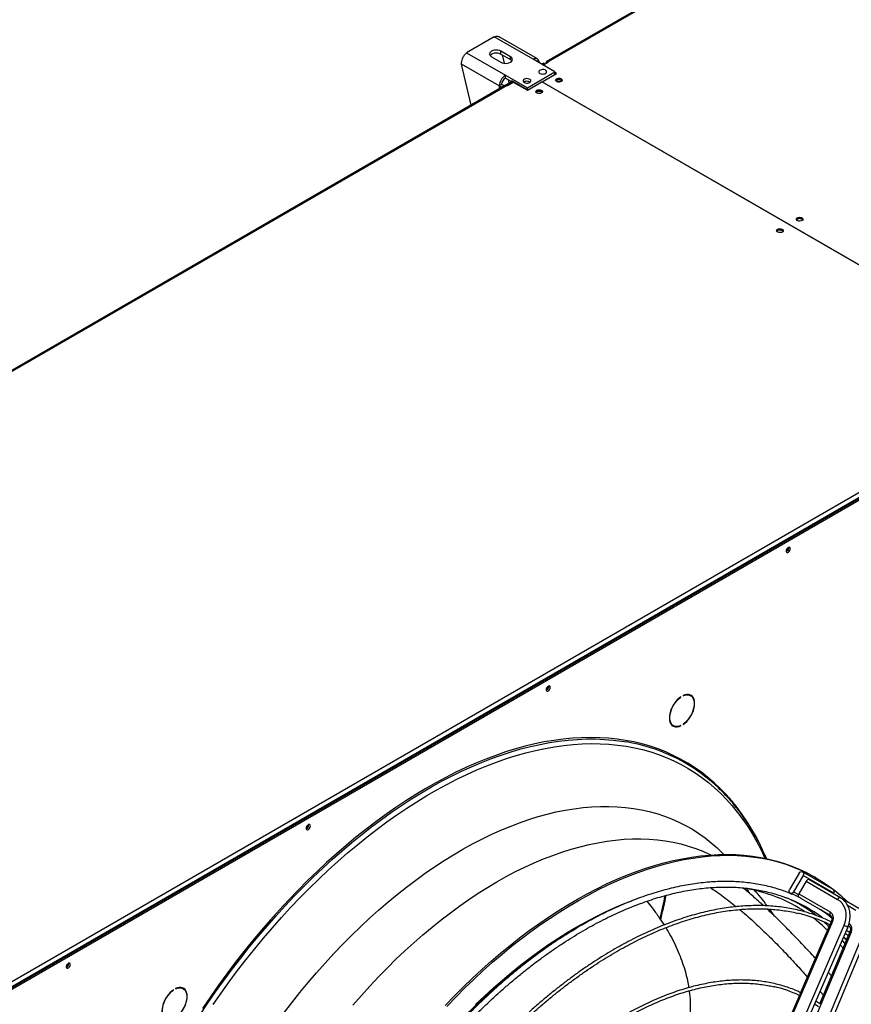
# Model space of a CAD drawing. Units: millimetres. Extents: x 5 to 414, y 3 to 291.
# Drawn here: x 195 to 216, y 42 to 67 of the extents above; entities that cross this region are included whole.
import ezdxf

# ---------------------------------------------------------------- set-up
doc = ezdxf.new("R2010")
doc.units = ezdxf.units.MM

msp = doc.modelspace()

# ---------------------------------------------------------------- linework, layer by layer
at = {"color": 7, "linetype": 'Continuous', "lineweight": 25}
for p, q in [((239.785, 84.315), (208.511, 66.26)), ((239.828, 84.31), (208.553, 66.256)), ((207.17, 66.892), (206.463, 66.483)), ((208.164, 66.318), (207.17, 66.892)), ((208.275, 66.329), (207.297, 66.894)), ((207.584, 66.384), (207.341, 66.524)), ((207.341, 66.454), (207.341, 66.524)), ((206.463, 66.483), (207.457, 65.91)), ((207.099, 66.384), (207.341, 66.244)), ((207.341, 66.454), (207.584, 66.314)), ((207.372, 66.437), (207.424, 66.218)), ((207.584, 66.314), (207.584, 66.384)), ((208.725, 65.994), (208.164, 66.318)), ((208.557, 66.254), (208.553, 66.256)), ((207.299, 65.637), (206.336, 66.193)), ((206.584, 65.148), (206.336, 66.193)), ((208.436, 66.223), (208.382, 66.192)), ((208.402, 66.18), (208.456, 66.212)), ((208.416, 66.172), (208.557, 66.254)), ((208.456, 66.212), (208.436, 66.223)), ((208.456, 66.212), (208.456, 66.195)), ((208.493, 66.221), (208.493, 66.216)), ((207.457, 65.91), (208.018, 65.585)), ((207.457, 65.84), (207.457, 65.91)), ((207.457, 65.84), (207.597, 65.758)), ((207.523, 65.801), (207.545, 65.709)), ((207.606, 65.763), (207.6, 65.76)), ((208.012, 65.535), (207.628, 65.757)), ((208.018, 65.585), (208.725, 65.994)), ((208.397, 65.746), (208.766, 65.959)), ((208.725, 65.935), (208.725, 65.994)), ((208.766, 65.959), (208.725, 65.982)), ((208.739, 65.955), (208.725, 65.963)), ((208.739, 65.955), (208.725, 65.947)), ((208.739, 65.955), (208.739, 65.944)), ((207.46, 65.654), (178.561, 48.971)), ((207.36, 65.672), (207.299, 65.637)), ((207.467, 65.664), (207.588, 65.734)), ((207.476, 65.658), (207.467, 65.664)), ((207.467, 65.657), (207.467, 65.664)), ((207.492, 65.655), (207.608, 65.722)), ((207.503, 65.65), (207.507, 65.647)), ((207.507, 65.647), (207.658, 65.735)), ((207.608, 65.722), (207.588, 65.734)), ((207.642, 65.725), (207.628, 65.734)), ((207.658, 65.735), (208.018, 65.527)), ((208.018, 65.539), (208.012, 65.535)), ((208.012, 65.535), (208.012, 65.531)), ((208.018, 65.527), (208.387, 65.74)), ((208.018, 65.527), (208.018, 65.585)), ((208.079, 65.737), (208.088, 65.731)), ((221.165, 58.363), (208.387, 65.74)), ((208.397, 65.746), (221.175, 58.369)), ((208.397, 65.734), (208.397, 65.746)), ((189.744, 39.793), (221.019, 57.847)), ((189.785, 39.665), (221.1, 57.742)), ((221.079, 57.742), (189.805, 39.688)), ((189.825, 39.641), (221.14, 57.719)), ((214.707, 53.819), (214.706, 53.831)), ((208.566, 50.273), (208.564, 50.285)), ((211.94, 50.003), (211.949, 49.997)), ((211.949, 49.997), (211.949, 50.009)), ((212.003, 50.04), (212.003, 50.029)), ((212.197, 50.036), (212.157, 50.06)), ((211.714, 49.292), (211.754, 49.269)), ((211.937, 49.272), (211.949, 49.265)), ((211.949, 49.265), (211.949, 49.277)), ((212.003, 49.308), (212.003, 49.296)), ((202.424, 46.728), (202.423, 46.74)), ((214.974, 45.497), (214.731, 45.076)), ((215.075, 45.438), (214.832, 45.018)), ((215.846, 45.076), (215.06, 45.529)), ((215.86, 44.985), (215.075, 45.438)), ((215.402, 45.379), (215.361, 45.402)), ((215.152, 45.289), (214.965, 44.968)), ((215.152, 45.289), (215.959, 44.823)), ((216.03, 44.864), (215.223, 45.329)), ((214.746, 44.985), (214.788, 44.961)), ((214.832, 45.018), (214.955, 44.947)), ((214.965, 44.968), (215.771, 44.502)), ((215.03, 44.847), (215.771, 44.419)), ((215.85, 44.967), (215.86, 44.985)), ((216.498, 44.593), (216.032, 44.862)), ((215.329, 44.357), (215.344, 44.345)), ((215.502, 44.575), (215.772, 44.419)), ((215.829, 44.258), (213.57, 39.034)), ((216.116, 44.156), (213.858, 38.931)), ((213.958, 38.882), (216.217, 44.106)), ((215.772, 44.203), (215.001, 42.42)), ((215.799, 44.265), (215.784, 44.231)), ((216.235, 44.151), (216.243, 44.147)), ((216.302, 43.984), (214.102, 38.725)), ((216.589, 43.881), (214.389, 38.623)), ((216.248, 43.933), (215.497, 42.14)), ((216.111, 43.861), (216.183, 43.779)), ((216.266, 43.976), (216.184, 44.03)), ((216.272, 43.991), (216.26, 43.961)), ((214.491, 38.575), (216.691, 43.834)), ((196.282, 43.182), (196.281, 43.194)), ((215.803, 42.869), (215.721, 42.958)), ((198.953, 42.506), (198.962, 42.501)), ((198.962, 42.501), (198.962, 42.512)), ((199.016, 42.543), (199.016, 42.532)), ((199.211, 42.539), (199.17, 42.563)), ((214.99, 42.394), (214.191, 40.548)), ((215.504, 42.155), (215.403, 42.223))]:
    msp.add_line(p, q, dxfattribs=at)
at = {"color": 8, "linetype": 'Continuous', "lineweight": 25}
for p, q in [((208.553, 66.251), (208.553, 66.256)), ((208.497, 66.219), (208.493, 66.221)), ((207.634, 65.76), (207.628, 65.757)), ((207.503, 65.65), (178.592, 48.96)), ((207.299, 65.637), (207.299, 65.561)), ((207.608, 65.722), (207.628, 65.734)), ((214.139, 45.869), (214.112, 45.935)), ((216.209, 44.677), (216.426, 44.552)), ((214.214, 44.578), (214.303, 44.445)), ((216.243, 44.147), (216.235, 44.154)), ((215.509, 42.468), (215.594, 42.37))]:
    msp.add_line(p, q, dxfattribs=at)
at = {"color": 7, "linetype": 'Continuous', "lineweight": 25, "flags": 128}
for points in [[(207.341, 66.524), (207.306, 66.54), (207.265, 66.55), (207.22, 66.553), (207.176, 66.55), (207.135, 66.54), (207.099, 66.524), (207.072, 66.504), (207.055, 66.48), (207.049, 66.454), (207.055, 66.429), (207.072, 66.405), (207.099, 66.384)], [(207.06, 66.419), (207.072, 66.434), (207.099, 66.454), (207.135, 66.47), (207.176, 66.48), (207.22, 66.483), (207.265, 66.48), (207.306, 66.47), (207.341, 66.454)], [(207.341, 66.244), (207.377, 66.229), (207.418, 66.219), (207.463, 66.215), (207.507, 66.219), (207.548, 66.229), (207.584, 66.244), (207.611, 66.265), (207.628, 66.289), (207.634, 66.314), (207.628, 66.34), (207.611, 66.364), (207.584, 66.384)], [(207.584, 66.314), (207.611, 66.294), (207.623, 66.279)], [(208.341, 65.959), (208.368, 65.948), (208.4, 65.942), (208.433, 65.943), (208.463, 65.95), (208.489, 65.962), (208.505, 65.978), (208.512, 65.997), (208.508, 66.016), (208.494, 66.033), (208.47, 66.046), (208.441, 66.055), (208.408, 66.057), (208.376, 66.053), (208.348, 66.043), (208.326, 66.029), (208.314, 66.011), (208.313, 65.992), (208.322, 65.974), (208.341, 65.959)], [(207.937, 65.725), (207.964, 65.714), (207.996, 65.709), (208.029, 65.71), (208.059, 65.717), (208.084, 65.729), (208.101, 65.745), (208.108, 65.764), (208.104, 65.783), (208.09, 65.8), (208.066, 65.813), (208.037, 65.821), (208.004, 65.824), (207.972, 65.82), (207.944, 65.81), (207.922, 65.796), (207.91, 65.778), (207.909, 65.759), (207.918, 65.741), (207.937, 65.725)], [(207.936, 65.759), (207.931, 65.755), (207.918, 65.741)], [(208.766, 65.819), (208.79, 65.829), (208.819, 65.833), (208.848, 65.832), (208.875, 65.824), (208.896, 65.812), (208.909, 65.797), (208.912, 65.779), (208.904, 65.763), (208.887, 65.749), (208.862, 65.739), (208.834, 65.734), (208.804, 65.736), (208.777, 65.743), (208.756, 65.755), (208.743, 65.771), (208.741, 65.788), (208.748, 65.805), (208.766, 65.819)], [(208.746, 65.766), (208.748, 65.77), (208.766, 65.784)], [(208.897, 65.756), (208.892, 65.765), (208.877, 65.778), (208.854, 65.787), (208.826, 65.79), (208.799, 65.787), (208.776, 65.778), (208.76, 65.765), (208.756, 65.756)], [(207.939, 65.738), (207.931, 65.732), (207.929, 65.731)], [(208.382, 65.457), (208.357, 65.447), (208.329, 65.443), (208.299, 65.444), (208.272, 65.452), (208.251, 65.464), (208.238, 65.479), (208.236, 65.496), (208.243, 65.513), (208.26, 65.527), (208.285, 65.537), (208.314, 65.541), (208.343, 65.54), (208.37, 65.533), (208.391, 65.521), (208.404, 65.505), (208.406, 65.488), (208.399, 65.471), (208.382, 65.457)], [(208.372, 65.486), (208.348, 65.495), (208.321, 65.498), (208.294, 65.495), (208.271, 65.486), (208.255, 65.473), (208.251, 65.464)], [(208.392, 65.464), (208.387, 65.473), (208.372, 65.486)], [(215.049, 62.192), (215.024, 62.182), (214.996, 62.177), (214.966, 62.179), (214.939, 62.186), (214.918, 62.198), (214.905, 62.214), (214.903, 62.231), (214.91, 62.247), (214.927, 62.262), (214.952, 62.271), (214.981, 62.276), (215.01, 62.274), (215.037, 62.267), (215.058, 62.255), (215.071, 62.239), (215.073, 62.222), (215.066, 62.206), (215.049, 62.192)], [(214.422, 61.97), (214.447, 61.98), (214.476, 61.984), (214.505, 61.983), (214.532, 61.975), (214.553, 61.963), (214.566, 61.948), (214.568, 61.931), (214.561, 61.914), (214.544, 61.9), (214.519, 61.89), (214.49, 61.886), (214.461, 61.887), (214.434, 61.894), (214.413, 61.907), (214.4, 61.922), (214.398, 61.939), (214.405, 61.956), (214.422, 61.97)], [(214.403, 61.917), (214.405, 61.921), (214.422, 61.935)], [(214.748, 53.795), (214.744, 53.815), (214.734, 53.828), (214.719, 53.833), (214.7, 53.828), (214.681, 53.815), (214.663, 53.795), (214.65, 53.771), (214.644, 53.746), (214.644, 53.724), (214.65, 53.707), (214.663, 53.698), (214.681, 53.698), (214.7, 53.707), (214.719, 53.724), (214.734, 53.747), (214.744, 53.771), (214.748, 53.795)], [(214.649, 53.768), (214.661, 53.785), (214.67, 53.803)], [(208.606, 50.25), (208.602, 50.27), (208.592, 50.283), (208.577, 50.287), (208.558, 50.283), (208.539, 50.27), (208.522, 50.25), (208.509, 50.226), (208.502, 50.201), (208.502, 50.179), (208.509, 50.162), (208.522, 50.153), (208.539, 50.153), (208.558, 50.162), (208.577, 50.179), (208.592, 50.201), (208.602, 50.226), (208.606, 50.25)], [(208.508, 50.222), (208.519, 50.239), (208.528, 50.258)], [(211.949, 50.009), (211.901, 49.973), (211.856, 49.93), (211.812, 49.881), (211.773, 49.826), (211.738, 49.768), (211.708, 49.707), (211.684, 49.645), (211.667, 49.584), (211.656, 49.523), (211.652, 49.466), (211.656, 49.413), (211.667, 49.365), (211.684, 49.323), (211.708, 49.289), (211.738, 49.263), (211.773, 49.245), (211.812, 49.236), (211.856, 49.237), (211.901, 49.246), (211.949, 49.265)], [(211.949, 49.277), (211.901, 49.258), (211.854, 49.249), (211.811, 49.25), (211.771, 49.261), (211.737, 49.281), (211.708, 49.31), (211.686, 49.348), (211.671, 49.393), (211.663, 49.444), (211.663, 49.501), (211.671, 49.561), (211.686, 49.623), (211.708, 49.686), (211.737, 49.749), (211.771, 49.809), (211.811, 49.865), (211.854, 49.916), (211.901, 49.96), (211.949, 49.997)], [(212.003, 49.296), (212.05, 49.332), (212.096, 49.376), (212.139, 49.425), (212.179, 49.479), (212.214, 49.537), (212.243, 49.598), (212.267, 49.66), (212.285, 49.722), (212.295, 49.782), (212.299, 49.839), (212.295, 49.893), (212.285, 49.94), (212.267, 49.982), (212.243, 50.016), (212.214, 50.043), (212.179, 50.06), (212.139, 50.069), (212.096, 50.069), (212.05, 50.059), (212.003, 50.04)], [(212.003, 50.029), (212.051, 50.047), (212.097, 50.056), (212.141, 50.055), (212.18, 50.045), (212.215, 50.024), (212.243, 49.995), (212.265, 49.958), (212.28, 49.913), (212.288, 49.861), (212.288, 49.805), (212.28, 49.745), (212.265, 49.682), (212.243, 49.619), (212.215, 49.557), (212.18, 49.497), (212.141, 49.441), (212.097, 49.39), (212.051, 49.345), (212.003, 49.308)], [(212.136, 50.069), (212.14, 50.068), (212.157, 50.06)], [(212.216, 50.024), (212.203, 50.04), (212.183, 50.059)], [(211.714, 49.292), (211.696, 49.304), (211.695, 49.305)], [(202.464, 46.704), (202.461, 46.724), (202.451, 46.737), (202.435, 46.742), (202.417, 46.737), (202.397, 46.724), (202.38, 46.704), (202.367, 46.68), (202.36, 46.655), (202.36, 46.633), (202.367, 46.616), (202.38, 46.607), (202.397, 46.607), (202.417, 46.616), (202.435, 46.633), (202.451, 46.655), (202.461, 46.68), (202.464, 46.704)], [(202.366, 46.677), (202.377, 46.694), (202.386, 46.712)], [(205.913, 42.107), (206.144, 42.347), (206.377, 42.58), (206.612, 42.807), (206.85, 43.028), (207.09, 43.241), (207.331, 43.448), (207.574, 43.647), (207.819, 43.839), (208.064, 44.024), (208.311, 44.201), (208.558, 44.371), (208.806, 44.533), (209.054, 44.686), (209.302, 44.832), (209.551, 44.969), (209.799, 45.097), (210.046, 45.218), (210.293, 45.33), (210.539, 45.433), (210.784, 45.527), (211.028, 45.612), (211.27, 45.689), (211.511, 45.757), (211.75, 45.815), (211.986, 45.865), (212.221, 45.905), (212.453, 45.937), (212.682, 45.959), (212.908, 45.972), (213.132, 45.975), (213.352, 45.97), (213.569, 45.955), (213.782, 45.932), (213.992, 45.899), (214.197, 45.856), (214.399, 45.805), (214.596, 45.745), (214.789, 45.676), (214.977, 45.597), (215.161, 45.51), (215.34, 45.414), (215.361, 45.402)], [(205.954, 42.084), (206.184, 42.324), (206.417, 42.557), (206.653, 42.784), (206.891, 43.004), (207.13, 43.218), (207.372, 43.424), (207.615, 43.624), (207.859, 43.816), (208.105, 44.001), (208.351, 44.178), (208.598, 44.348), (208.846, 44.509), (209.094, 44.663), (209.343, 44.808), (209.591, 44.945), (209.839, 45.074), (210.087, 45.194), (210.334, 45.306), (210.58, 45.409), (210.825, 45.504), (211.068, 45.589), (211.311, 45.666), (211.551, 45.733), (211.79, 45.792), (212.027, 45.842), (212.261, 45.882), (212.493, 45.913), (212.722, 45.935), (212.949, 45.948), (213.172, 45.952), (213.392, 45.947), (213.609, 45.932), (213.823, 45.908), (214.032, 45.875), (214.238, 45.833), (214.439, 45.782), (214.637, 45.722), (214.829, 45.652), (215.018, 45.574), (215.201, 45.487), (215.38, 45.391), (215.554, 45.286), (215.722, 45.173), (215.886, 45.051), (216.044, 44.921), (216.196, 44.782), (216.232, 44.747)], [(214.974, 45.497), (214.991, 45.518), (215.014, 45.532), (215.038, 45.536), (215.06, 45.529), (215.076, 45.514), (215.085, 45.491), (215.084, 45.464), (215.075, 45.438)], [(215.223, 45.329), (215.208, 45.332), (215.188, 45.326), (215.169, 45.311), (215.152, 45.289)], [(214.832, 45.018), (214.814, 44.996), (214.792, 44.983), (214.768, 44.979), (214.746, 44.985), (214.729, 45.001), (214.72, 45.024), (214.721, 45.05), (214.731, 45.076)], [(214.955, 44.947), (214.95, 44.927), (214.95, 44.909), (214.955, 44.894), (214.964, 44.885), (214.964, 44.885)], [(215.959, 44.823), (216.015, 44.784), (216.063, 44.736), (216.104, 44.679), (216.135, 44.615), (216.158, 44.544), (216.17, 44.47), (216.172, 44.392), (216.163, 44.313), (216.145, 44.233), (216.116, 44.156)], [(215.571, 44.527), (215.577, 44.529), (215.58, 44.53)], [(216.152, 43.956), (216.159, 43.952), (216.235, 43.902)], [(196.323, 43.159), (196.319, 43.179), (196.309, 43.192), (196.293, 43.196), (196.275, 43.192), (196.256, 43.178), (196.238, 43.159), (196.225, 43.135), (196.218, 43.11), (196.218, 43.087), (196.225, 43.071), (196.238, 43.062), (196.256, 43.062), (196.275, 43.071), (196.293, 43.088), (196.309, 43.11), (196.319, 43.135), (196.323, 43.159)], [(196.224, 43.131), (196.236, 43.148), (196.244, 43.167)], [(198.962, 42.512), (198.915, 42.476), (198.869, 42.433), (198.826, 42.384), (198.787, 42.329), (198.752, 42.271), (198.722, 42.211), (198.698, 42.149), (198.68, 42.087), (198.67, 42.027), (198.666, 41.969), (198.67, 41.916), (198.68, 41.868), (198.698, 41.826), (198.722, 41.792), (198.752, 41.766), (198.787, 41.748), (198.826, 41.739), (198.869, 41.74), (198.915, 41.75), (198.962, 41.768)], [(198.962, 41.78), (198.914, 41.761), (198.868, 41.752), (198.824, 41.753), (198.785, 41.764), (198.751, 41.784), (198.722, 41.813), (198.7, 41.851), (198.685, 41.896), (198.677, 41.947), (198.677, 42.004), (198.685, 42.064), (198.7, 42.126), (198.722, 42.19), (198.751, 42.252), (198.785, 42.312), (198.824, 42.368), (198.868, 42.419), (198.914, 42.464), (198.962, 42.501)], [(199.016, 41.799), (199.064, 41.836), (199.11, 41.879), (199.153, 41.928), (199.192, 41.982), (199.227, 42.04), (199.257, 42.101), (199.281, 42.163), (199.298, 42.225), (199.309, 42.285), (199.313, 42.342), (199.309, 42.396), (199.298, 42.444), (199.281, 42.485), (199.257, 42.52), (199.227, 42.546), (199.192, 42.564), (199.153, 42.572), (199.11, 42.572), (199.064, 42.562), (199.016, 42.543)], [(199.016, 42.532), (199.065, 42.55), (199.111, 42.559), (199.154, 42.558), (199.194, 42.548), (199.228, 42.528), (199.257, 42.498), (199.279, 42.461), (199.294, 42.416), (199.302, 42.364), (199.302, 42.308), (199.294, 42.248), (199.279, 42.185), (199.257, 42.122), (199.228, 42.06), (199.194, 42), (199.154, 41.944), (199.111, 41.893), (199.065, 41.848), (199.016, 41.811)], [(199.15, 42.573), (199.153, 42.571), (199.17, 42.563)], [(199.229, 42.527), (199.217, 42.543), (199.197, 42.562)], [(215.371, 42.149), (215.41, 42.123), (215.472, 42.08)]]:
    msp.add_lwpolyline(points, dxfattribs=at)
at = {"color": 8, "linetype": 'Continuous', "lineweight": 25, "flags": 128}
for points in [[(199.634, 41.863), (199.835, 42.163), (200.04, 42.459), (200.25, 42.752), (200.463, 43.039), (200.681, 43.322), (200.902, 43.601), (201.127, 43.874), (201.355, 44.142), (201.586, 44.404), (201.82, 44.66), (202.057, 44.911), (202.296, 45.156), (202.538, 45.394), (202.783, 45.626), (203.029, 45.851), (203.277, 46.07), (203.527, 46.281), (203.779, 46.485), (204.032, 46.682), (204.286, 46.872), (204.541, 47.054), (204.796, 47.228), (205.052, 47.394), (205.309, 47.553), (205.566, 47.703), (205.822, 47.845), (206.079, 47.978), (206.335, 48.104), (206.59, 48.22), (206.844, 48.328), (207.098, 48.428), (207.35, 48.518), (207.601, 48.6), (207.85, 48.673), (208.097, 48.736), (208.343, 48.791), (208.586, 48.837), (208.827, 48.873), (209.065, 48.901), (209.301, 48.919), (209.533, 48.928), (209.763, 48.928), (209.989, 48.919), (210.212, 48.901), (210.431, 48.873), (210.564, 48.852)], [(213.99, 46.199), (213.986, 46.206), (213.879, 46.415), (213.766, 46.616), (213.646, 46.81), (213.52, 46.996), (213.388, 47.174), (213.25, 47.345), (213.106, 47.508), (212.955, 47.662), (212.8, 47.809), (212.638, 47.947), (212.471, 48.077), (212.299, 48.198), (212.122, 48.311), (211.939, 48.414), (211.752, 48.51), (211.56, 48.596), (211.363, 48.673), (211.161, 48.742), (210.955, 48.801), (210.746, 48.852), (210.532, 48.893), (210.314, 48.925), (210.092, 48.948), (209.867, 48.962), (209.639, 48.966), (209.407, 48.962), (209.172, 48.948), (208.935, 48.925), (208.695, 48.893), (208.452, 48.852), (208.207, 48.801), (207.96, 48.742), (207.711, 48.674), (207.461, 48.596), (207.209, 48.51), (206.955, 48.415), (206.701, 48.311), (206.445, 48.198), (206.189, 48.077), (205.933, 47.947), (205.675, 47.809), (205.418, 47.663), (205.161, 47.508), (204.904, 47.345), (204.648, 47.175), (204.392, 46.996), (204.137, 46.81), (203.883, 46.616), (203.63, 46.415), (203.379, 46.207), (203.129, 45.992), (202.881, 45.769), (202.635, 45.54), (202.391, 45.305), (202.15, 45.063), (201.911, 44.814), (201.675, 44.56), (201.442, 44.3), (201.212, 44.035), (200.985, 43.763), (200.762, 43.487), (200.542, 43.206), (200.326, 42.92), (200.114, 42.629), (199.906, 42.334), (199.703, 42.035)], [(199.974, 42.131), (200.18, 42.426), (200.389, 42.717), (200.603, 43.003), (200.821, 43.285), (201.042, 43.562), (201.266, 43.833), (201.495, 44.1), (201.726, 44.36), (201.96, 44.615), (202.197, 44.864), (202.437, 45.107), (202.679, 45.344), (202.923, 45.574), (203.169, 45.797), (203.417, 46.014), (203.667, 46.223), (203.918, 46.426), (204.171, 46.621), (204.425, 46.808), (204.679, 46.988), (204.934, 47.16), (205.19, 47.324), (205.446, 47.48), (205.702, 47.628), (205.958, 47.767), (206.214, 47.899), (206.469, 48.021), (206.724, 48.135), (206.978, 48.241), (207.23, 48.338), (207.482, 48.425), (207.731, 48.504), (207.98, 48.574), (208.226, 48.635), (208.47, 48.687), (208.712, 48.73), (208.952, 48.764), (209.189, 48.789), (209.423, 48.804), (209.654, 48.81), (209.882, 48.807), (210.107, 48.795), (210.328, 48.774), (210.546, 48.743), (210.759, 48.703), (210.969, 48.655), (211.175, 48.597), (211.376, 48.53), (211.573, 48.454), (211.765, 48.369), (211.952, 48.276), (212.134, 48.173), (212.312, 48.062), (212.484, 47.942), (212.651, 47.814), (212.812, 47.677), (212.968, 47.532), (213.118, 47.379), (213.262, 47.218), (213.4, 47.049), (213.532, 46.872), (213.658, 46.687), (213.778, 46.495), (213.891, 46.295), (213.998, 46.088), (214.097, 45.878)], [(201.781, 41.908), (201.986, 42.175), (202.195, 42.438), (202.408, 42.696), (202.623, 42.949), (202.842, 43.196), (203.064, 43.437), (203.288, 43.672), (203.515, 43.902), (203.745, 44.124), (203.977, 44.341), (204.21, 44.551), (204.446, 44.753), (204.683, 44.949), (204.921, 45.138), (205.161, 45.319), (205.402, 45.492), (205.643, 45.658), (205.885, 45.816), (206.127, 45.967), (206.37, 46.109), (206.612, 46.242), (206.855, 46.368), (207.096, 46.485), (207.337, 46.594), (207.578, 46.693), (207.817, 46.785), (208.054, 46.867), (208.291, 46.941), (208.525, 47.005), (208.758, 47.061), (208.989, 47.107), (209.217, 47.145), (209.443, 47.173), (209.666, 47.193), (209.886, 47.203), (210.104, 47.204), (210.318, 47.196), (210.528, 47.179), (210.735, 47.152), (210.939, 47.117), (211.138, 47.072), (211.333, 47.018), (211.524, 46.956), (211.71, 46.884), (211.892, 46.804), (212.069, 46.715), (212.241, 46.617), (212.408, 46.51), (212.57, 46.395), (212.726, 46.272), (212.877, 46.14), (213.023, 45.999), (213.047, 45.975)], [(203.555, 42.118), (203.769, 42.364), (203.987, 42.605), (204.207, 42.84), (204.43, 43.068), (204.655, 43.291), (204.883, 43.507), (205.113, 43.716), (205.344, 43.919), (205.578, 44.114), (205.813, 44.303), (206.049, 44.484), (206.286, 44.658), (206.524, 44.823), (206.762, 44.982), (207.001, 45.132), (207.24, 45.274), (207.479, 45.408), (207.718, 45.534), (207.957, 45.651), (208.195, 45.76), (208.432, 45.86), (208.668, 45.951), (208.903, 46.034), (209.136, 46.108), (209.368, 46.173), (209.597, 46.228), (209.825, 46.275), (210.051, 46.313), (210.274, 46.342), (210.494, 46.361), (210.711, 46.372), (210.926, 46.373), (211.137, 46.365), (211.345, 46.348), (211.549, 46.322), (211.749, 46.287), (211.946, 46.243), (212.138, 46.189), (212.326, 46.127), (212.509, 46.056), (212.688, 45.976), (212.717, 45.961)], [(216.03, 44.864), (216.014, 44.867), (215.995, 44.86), (215.975, 44.845), (215.959, 44.823)], [(206.689, 42.131), (206.918, 42.348), (207.148, 42.558), (207.38, 42.761), (207.614, 42.957), (207.849, 43.146), (208.086, 43.327), (208.324, 43.501), (208.562, 43.668), (208.801, 43.826), (209.041, 43.977), (209.281, 44.119), (209.521, 44.254), (209.76, 44.38), (209.999, 44.497), (210.238, 44.606), (210.475, 44.707), (210.689, 44.79)], [(215.771, 44.502), (215.76, 44.477), (215.756, 44.453), (215.76, 44.432), (215.771, 44.42), (215.771, 44.419)], [(215.618, 44.243), (215.712, 44.158), (215.741, 44.131)], [(216.112, 43.863), (216.143, 43.829), (216.185, 43.782)], [(216.026, 43.663), (216.063, 43.615), (216.096, 43.571)], [(216.074, 43.774), (216.123, 43.713), (216.144, 43.686)]]:
    msp.add_lwpolyline(points, dxfattribs=at)
at = {"color": 7, "linetype": 'Continuous', "lineweight": 25}
for centre, radius, start, end in [((208.225, 66.242), 0.0973, 350.786, 129.2033), ((208.53, 66.227), 0.0374, 50.7967, 189.214), ((207.641, 65.621), 0.342, 122.6055, 177.3945), ((207.57, 65.662), 0.211, 122.6055, 177.3945), ((207.612, 65.738), 0.025, 50.7967, 189.214), ((208.008, 65.613), 0.143, 56.0457, 123.8439), ((208.009, 65.611), 0.145, 60.91, 123.5311), ((208.825, 65.686), 0.114, 44.5255, 121.3099), ((207.437, 65.886), 0.285, 241.0634, 258.263), ((207.452, 65.845), 0.196, 241.9028, 269.6305), ((207.478, 65.615), 0.0431, 54.3824, 114.3071), ((207.62, 65.724), 0.0125, 50.7967, 189.214), ((208.321, 65.398), 0.111, 43.7002, 136.2998), ((208.826, 65.627), 0.117, 73.0377, 106.9623), ((208.321, 65.335), 0.117, 73.0377, 106.9623), ((214.988, 62.132), 0.111, 43.7002, 136.2998), ((214.482, 61.837), 0.114, 44.5255, 121.3099), ((214.606, 53.817), 0.1, 292.1128, 7.8925), ((214.599, 53.821), 0.108, 294.3432, 358.684), ((208.464, 50.271), 0.1, 292.1129, 7.8924), ((208.458, 50.276), 0.108, 294.3432, 358.684), ((211.788, 49.427), 0.168, 248.9835, 265.3896), ((209.82, 44.442), 4.472, 49.8411, 80.4314), ((202.322, 46.725), 0.1, 292.1128, 7.8926), ((202.316, 46.73), 0.108, 294.3432, 358.684), ((212.999, 41.357), 3.798, 56.1382, 67.4453), ((213.259, 41.27), 3.853, 53.0424, 68.973), ((215.068, 44.907), 0.12, 149.5798, 160.8272), ((215.806, 45.023), 0.0659, 324.8154, 53.6418), ((214.033, 40.633), 3.943, 64.0096, 76.7236), ((215.662, 44.348), 0.189, 331.8067, 54.7503), ((196.181, 43.18), 0.1, 292.1128, 7.8926), ((196.174, 43.185), 0.108, 294.3432, 358.684), ((213.594, 39.396), 3.279, 65.0207, 77.0801)]:
    msp.add_arc(centre, radius, start, end, dxfattribs=at)
at = {"color": 8, "linetype": 'Continuous', "lineweight": 25}
for centre, radius, start, end in [((210.675, 42.142), 4.297, 35.8877, 42.9504), ((213.088, 41.37), 3.829, 52.6377, 65.4509), ((212.909, 41.242), 3.945, 45.014, 51.8774), ((215.803, 44.217), 0.0482, 58.0351, 95.595), ((216.038, 43.869), 0.297, 52.9135, 74.719), ((216.127, 44.072), 0.196, 333.0149, 48.4716), ((216.274, 43.935), 0.056, 59.7844, 91.6465)]:
    msp.add_arc(centre, radius, start, end, dxfattribs=at)
at = {"color": 7, "linetype": 'Continuous', "lineweight": 25}
for points, knots in [([(207.17, 66.892), (207.19, 66.898), (207.229, 66.912), (207.273, 66.909), (207.291, 66.895), (207.295, 66.891)], [0, 0, 0, 0, 0.433078, 0.86617, 1, 1, 1, 1]), ([(206.336, 66.193), (206.335, 66.216), (206.335, 66.261), (206.355, 66.336), (206.389, 66.404), (206.428, 66.455), (206.453, 66.475), (206.463, 66.483)], [0, 0, 0, 0, 0.2163578, 0.4327231, 0.6490884, 0.8654536, 1, 1, 1, 1]), ([(214.138, 45.87), (214.124, 45.902), (214.08, 46.005), (214, 46.172), (213.898, 46.37), (213.789, 46.562), (213.675, 46.747), (213.555, 46.926), (213.43, 47.097), (213.299, 47.262), (213.163, 47.419), (213.021, 47.569), (212.874, 47.711), (212.77, 47.806), (212.714, 47.852), (212.71, 47.855)], [0, 0, 0, 0, 0.039713, 0.1267, 0.213647, 0.300549, 0.387402, 0.474204, 0.560951, 0.647642, 0.734277, 0.820856, 0.907382, 0.993859, 1, 1, 1, 1]), ([(215.003, 44.865), (214.956, 44.887), (214.852, 44.937), (214.686, 45.004), (214.506, 45.068), (214.323, 45.123), (214.135, 45.17), (213.944, 45.21), (213.75, 45.241), (213.552, 45.263), (213.351, 45.278), (213.147, 45.284), (212.94, 45.282), (212.73, 45.272), (212.518, 45.253), (212.303, 45.227), (212.086, 45.192), (211.867, 45.148), (211.646, 45.097), (211.424, 45.037), (211.2, 44.97), (210.974, 44.894), (210.748, 44.81), (210.52, 44.719), (210.291, 44.62), (210.062, 44.512), (209.833, 44.398), (209.603, 44.275), (209.373, 44.145), (209.143, 44.008), (208.913, 43.864), (208.684, 43.712), (208.456, 43.554), (208.228, 43.388), (208.001, 43.216), (207.775, 43.037), (207.551, 42.851), (207.328, 42.66), (207.106, 42.462), (206.887, 42.258), (206.669, 42.048), (206.454, 41.832), (206.24, 41.611), (206.03, 41.384), (205.822, 41.153), (205.617, 40.916), (205.414, 40.674), (205.215, 40.428), (205.019, 40.177), (204.827, 39.922), (204.638, 39.662), (204.453, 39.399), (204.271, 39.133), (204.094, 38.862), (203.957, 38.647), (203.88, 38.521), (203.86, 38.487)], [0, 0, 0, 0, 0.015617, 0.034317, 0.053021, 0.071731, 0.090446, 0.10917, 0.127901, 0.146641, 0.16539, 0.184148, 0.202915, 0.22169, 0.240473, 0.259263, 0.278059, 0.296861, 0.315668, 0.334479, 0.353294, 0.372112, 0.390932, 0.409753, 0.428576, 0.4474, 0.466225, 0.48505, 0.503875, 0.522699, 0.541523, 0.560347, 0.57917, 0.597993, 0.616814, 0.635635, 0.654455, 0.673274, 0.692092, 0.71091, 0.729727, 0.748543, 0.767358, 0.786173, 0.804986, 0.8238, 0.842613, 0.861425, 0.880237, 0.899048, 0.917859, 0.93667, 0.95548, 0.97429, 0.9931, 1, 1, 1, 1]), ([(203.983, 38.416), (204.031, 38.492), (204.134, 38.66), (204.299, 38.916), (204.478, 39.183), (204.66, 39.446), (204.846, 39.706), (205.035, 39.962), (205.228, 40.213), (205.424, 40.46), (205.624, 40.703), (205.826, 40.94), (206.031, 41.173), (206.239, 41.401), (206.449, 41.623), (206.662, 41.84), (206.877, 42.051), (207.094, 42.256), (207.313, 42.456), (207.533, 42.649), (207.755, 42.836), (207.978, 43.016), (208.202, 43.19), (208.427, 43.357), (208.653, 43.518), (208.88, 43.671), (209.107, 43.818), (209.334, 43.957), (209.561, 44.089), (209.788, 44.213), (210.015, 44.33), (210.241, 44.439), (210.467, 44.541), (210.692, 44.635), (210.915, 44.721), (211.138, 44.799), (211.359, 44.87), (211.579, 44.932), (211.797, 44.986), (212.013, 45.032), (212.227, 45.071), (212.439, 45.101), (212.648, 45.122), (212.855, 45.136), (213.06, 45.141), (213.261, 45.139), (213.459, 45.128), (213.655, 45.109), (213.847, 45.082), (214.035, 45.046), (214.22, 45.003), (214.402, 44.951), (214.544, 44.904), (214.625, 44.872), (214.647, 44.863)], [0, 0, 0, 0, 0.016386, 0.0359, 0.055412, 0.074925, 0.094438, 0.11395, 0.133461, 0.152973, 0.172483, 0.191993, 0.211503, 0.231012, 0.25052, 0.270027, 0.289534, 0.30904, 0.328545, 0.348049, 0.367552, 0.387054, 0.406555, 0.426055, 0.445554, 0.465053, 0.48455, 0.504047, 0.523543, 0.543038, 0.562533, 0.582028, 0.601522, 0.621017, 0.640513, 0.660009, 0.679507, 0.699006, 0.718508, 0.738013, 0.757522, 0.777036, 0.796554, 0.816079, 0.835611, 0.855151, 0.874699, 0.894257, 0.913824, 0.933401, 0.952989, 0.972587, 0.992194, 1, 1, 1, 1]), ([(213.519, 45.121), (213.561, 45.114), (213.667, 45.098), (213.832, 45.064), (214.014, 45.018), (214.193, 44.963), (214.342, 44.911), (214.43, 44.874), (214.462, 44.861)], [0, 0, 0, 0, 0.127689, 0.318729, 0.509891, 0.70117, 0.892558, 1, 1, 1, 1]), ([(214.064, 44.663), (214.036, 44.688), (213.97, 44.748), (213.862, 44.845), (213.733, 44.956), (213.624, 45.049), (213.556, 45.103), (213.538, 45.118)], [0, 0, 0, 0, 0.163298, 0.376202, 0.620298, 0.895602, 1, 1, 1, 1]), ([(213.626, 45.104), (213.64, 45.083), (213.667, 45.044), (213.694, 44.999), (213.707, 44.977)], [0, 0, 0, 0, 0.513582, 1, 1, 1, 1]), ([(211.414, 44.326), (211.44, 44.431), (211.49, 44.632), (211.527, 44.827), (211.545, 44.921)], [0, 0, 0, 0, 0.520546, 1, 1, 1, 1]), ([(211.429, 44.304), (211.457, 44.415), (211.511, 44.626), (211.551, 44.832), (211.57, 44.928)], [0, 0, 0, 0, 0.529188, 1, 1, 1, 1]), ([(215.004, 44.865), (215.004, 44.865), (215.005, 44.865), (215.01, 44.862), (215.016, 44.857), (215.02, 44.854), (215.024, 44.851), (215.027, 44.849), (215.029, 44.847), (215.03, 44.847), (215.03, 44.847)], [0, 0, 0, 0, 0.009419, 0.24931, 0.488307, 0.608217, 0.728257, 0.848684, 0.968857, 1, 1, 1, 1]), ([(216.217, 44.106), (216.223, 44.119), (216.238, 44.156), (216.257, 44.218), (216.272, 44.292), (216.28, 44.367), (216.279, 44.44), (216.27, 44.512), (216.253, 44.581), (216.228, 44.646), (216.195, 44.705), (216.156, 44.759), (216.11, 44.807), (216.068, 44.841), (216.04, 44.858), (216.03, 44.864)], [0, 0, 0, 0, 0.045335, 0.128871, 0.212481, 0.296095, 0.379676, 0.463167, 0.546489, 0.629553, 0.712271, 0.794582, 0.876471, 0.957989, 1, 1, 1, 1]), ([(215.792, 44.25), (215.744, 44.273), (215.64, 44.323), (215.474, 44.39), (215.296, 44.454), (215.114, 44.509), (214.928, 44.555), (214.739, 44.594), (214.546, 44.625), (214.35, 44.647), (214.151, 44.661), (213.948, 44.667), (213.743, 44.665), (213.535, 44.654), (213.324, 44.635), (213.111, 44.608), (212.896, 44.573), (212.678, 44.529), (212.459, 44.478), (212.238, 44.418), (212.016, 44.35), (211.792, 44.274), (211.567, 44.19), (211.341, 44.099), (211.114, 43.999), (210.887, 43.892), (210.659, 43.777), (210.431, 43.655), (210.202, 43.525), (209.974, 43.388), (209.746, 43.243), (209.518, 43.092), (209.291, 42.933), (209.065, 42.767), (208.84, 42.595), (208.616, 42.416), (208.393, 42.231), (208.172, 42.039), (207.952, 41.842), (207.735, 41.638), (207.519, 41.428), (207.305, 41.213), (207.094, 40.992), (206.885, 40.765), (206.679, 40.534), (206.475, 40.297), (206.275, 40.056), (206.078, 39.81), (205.884, 39.56), (205.694, 39.305), (205.507, 39.047), (205.324, 38.784), (205.144, 38.518), (204.969, 38.249), (204.85, 38.06), (204.79, 37.961), (204.785, 37.954)], [0, 0, 0, 0, 0.016084, 0.034921, 0.05376, 0.072602, 0.091447, 0.110297, 0.129152, 0.148012, 0.166877, 0.185748, 0.204623, 0.223503, 0.242388, 0.261276, 0.280169, 0.299064, 0.317963, 0.336863, 0.355766, 0.37467, 0.393576, 0.412482, 0.43139, 0.450297, 0.469205, 0.488114, 0.507022, 0.52593, 0.544838, 0.563745, 0.582652, 0.601559, 0.620465, 0.639371, 0.658276, 0.677181, 0.696086, 0.71499, 0.733893, 0.752796, 0.771699, 0.790601, 0.809503, 0.828405, 0.847306, 0.866207, 0.885107, 0.904008, 0.922908, 0.941808, 0.960708, 0.979608, 0.998508, 1, 1, 1, 1]), ([(211.073, 44.775), (211.12, 44.719), (211.229, 44.588), (211.377, 44.387), (211.474, 44.236), (211.518, 44.169)], [0, 0, 0, 0, 0.294659, 0.685238, 1, 1, 1, 1]), ([(204.855, 37.915), (204.902, 37.99), (205.005, 38.156), (205.169, 38.41), (205.346, 38.676), (205.528, 38.938), (205.713, 39.197), (205.902, 39.452), (206.095, 39.702), (206.29, 39.948), (206.489, 40.19), (206.691, 40.426), (206.896, 40.658), (207.103, 40.885), (207.313, 41.106), (207.525, 41.322), (207.74, 41.532), (207.956, 41.736), (208.174, 41.935), (208.394, 42.127), (208.615, 42.313), (208.838, 42.492), (209.062, 42.665), (209.287, 42.831), (209.512, 42.99), (209.738, 43.142), (209.965, 43.288), (210.191, 43.426), (210.418, 43.556), (210.645, 43.68), (210.871, 43.795), (211.097, 43.903), (211.322, 44.004), (211.546, 44.096), (211.77, 44.181), (211.992, 44.258), (212.213, 44.327), (212.432, 44.388), (212.649, 44.441), (212.865, 44.486), (213.079, 44.523), (213.29, 44.551), (213.499, 44.571), (213.705, 44.584), (213.909, 44.587), (214.11, 44.583), (214.308, 44.571), (214.502, 44.55), (214.693, 44.521), (214.841, 44.493), (214.924, 44.472), (214.945, 44.467)], [0, 0, 0, 0, 0.0171854, 0.0379435, 0.0587016, 0.0794595, 0.1002173, 0.1209748, 0.1417321, 0.1624891, 0.1832458, 0.2040022, 0.2247582, 0.2455138, 0.266269, 0.2870237, 0.3077779, 0.3285316, 0.3492848, 0.3700375, 0.3907895, 0.411541, 0.432292, 0.4530423, 0.4737921, 0.4945413, 0.5152901, 0.5360383, 0.5567862, 0.5775337, 0.598281, 0.6190281, 0.6397753, 0.6605226, 0.6812703, 0.7020186, 0.7227677, 0.7435181, 0.7642699, 0.7850236, 0.8057797, 0.8265387, 0.8473009, 0.8680669, 0.8888372, 0.9096124, 0.9303927, 0.9511787, 0.9719706, 0.9927686, 1, 1, 1, 1]), ([(215.389, 43.319), (215.363, 43.347), (215.282, 43.435), (215.152, 43.574), (214.992, 43.744), (214.839, 43.903), (214.696, 44.05), (214.575, 44.172), (214.479, 44.268), (214.405, 44.34), (214.349, 44.394), (214.3, 44.442), (214.252, 44.487), (214.203, 44.533), (214.171, 44.564), (214.154, 44.579)], [0, 0, 0, 0, 0.06248, 0.194503, 0.315097, 0.44972, 0.566336, 0.664813, 0.745031, 0.801317, 0.843527, 0.882257, 0.921046, 0.959893, 1, 1, 1, 1]), ([(215.812, 44.343), (215.766, 44.381), (215.673, 44.457), (215.575, 44.526), (215.526, 44.561)], [0, 0, 0, 0, 0.496801, 1, 1, 1, 1]), ([(215.771, 44.419), (215.774, 44.418), (215.783, 44.412), (215.795, 44.399), (215.807, 44.377), (215.813, 44.35), (215.814, 44.318), (215.808, 44.289), (215.801, 44.272), (215.799, 44.265)], [0, 0, 0, 0, 0.0748492, 0.252513, 0.4161733, 0.573007, 0.7400256, 0.9038981, 1, 1, 1, 1]), ([(203.83, 38.504), (203.83, 38.505), (203.886, 38.597), (204, 38.778), (204.173, 39.046), (204.35, 39.311), (204.532, 39.573), (204.717, 39.83), (204.905, 40.084), (205.097, 40.333), (205.292, 40.578), (205.491, 40.818), (205.692, 41.054), (205.896, 41.285), (206.103, 41.51), (206.312, 41.73), (206.524, 41.945), (206.738, 42.154), (206.953, 42.357), (207.171, 42.554), (207.39, 42.744), (207.611, 42.929), (207.832, 43.107), (208.055, 43.279), (208.279, 43.443), (208.504, 43.601), (208.729, 43.752), (208.954, 43.896), (209.141, 44.01), (209.253, 44.074), (209.29, 44.095)], [0, 0, 0, 0, 0.000268, 0.038025, 0.075781, 0.113537, 0.151292, 0.189046, 0.2268, 0.264553, 0.302304, 0.340054, 0.377804, 0.415551, 0.453297, 0.491041, 0.528784, 0.566524, 0.604263, 0.642, 0.679734, 0.717466, 0.755196, 0.792923, 0.830649, 0.868372, 0.906093, 0.943812, 0.981529, 1, 1, 1, 1]), ([(211.561, 44.101), (211.601, 44.033), (211.686, 43.891), (211.801, 43.666), (211.904, 43.433), (211.991, 43.203), (212.062, 42.973), (212.115, 42.763), (212.137, 42.623), (212.146, 42.565)], [0, 0, 0, 0, 0.154761, 0.324184, 0.481841, 0.630877, 0.771436, 0.903861, 1, 1, 1, 1]), ([(215.776, 44.212), (215.775, 44.209), (215.773, 44.206), (215.772, 44.204), (215.772, 44.203)], [0, 0, 0, 0, 0.7568484, 1, 1, 1, 1]), ([(215.784, 44.231), (215.783, 44.229), (215.782, 44.226), (215.779, 44.219), (215.777, 44.214), (215.776, 44.212)], [0, 0, 0, 0, 0.317726, 0.659834, 1, 1, 1, 1]), ([(216.243, 44.147), (216.245, 44.145), (216.254, 44.14), (216.267, 44.126), (216.279, 44.103), (216.286, 44.075), (216.286, 44.042), (216.281, 44.013), (216.274, 43.997), (216.272, 43.991)], [0, 0, 0, 0, 0.074814, 0.250484, 0.413024, 0.586409, 0.752709, 0.916143, 1, 1, 1, 1]), ([(216.251, 43.941), (216.25, 43.939), (216.249, 43.936), (216.248, 43.934), (216.248, 43.933)], [0, 0, 0, 0, 0.773263, 1, 1, 1, 1]), ([(216.26, 43.961), (216.26, 43.961), (216.259, 43.959), (216.257, 43.955), (216.254, 43.948), (216.252, 43.944), (216.251, 43.941)], [0, 0, 0, 0, 0.070674, 0.377414, 0.68896, 1, 1, 1, 1]), ([(215.563, 31.764), (215.613, 31.857), (215.713, 32.044), (215.858, 32.33), (216, 32.619), (216.137, 32.911), (216.268, 33.204), (216.395, 33.498), (216.516, 33.793), (216.631, 34.088), (216.741, 34.384), (216.845, 34.68), (216.944, 34.976), (217.036, 35.272), (217.123, 35.567), (217.204, 35.862), (217.279, 36.156), (217.348, 36.448), (217.41, 36.74), (217.467, 37.029), (217.517, 37.317), (217.561, 37.602), (217.599, 37.886), (217.63, 38.167), (217.655, 38.445), (217.674, 38.72), (217.686, 38.992), (217.692, 39.261), (217.691, 39.526), (217.684, 39.788), (217.67, 40.045), (217.651, 40.299), (217.624, 40.548), (217.592, 40.792), (217.553, 41.032), (217.507, 41.266), (217.456, 41.496), (217.398, 41.72), (217.334, 41.939), (217.264, 42.152), (217.187, 42.36), (217.105, 42.561), (217.016, 42.756), (216.922, 42.945), (216.822, 43.127), (216.716, 43.303), (216.629, 43.436), (216.576, 43.509), (216.563, 43.528)], [0, 0, 0, 0, 0.021402, 0.043463, 0.065524, 0.087586, 0.109648, 0.13171, 0.153772, 0.175835, 0.197899, 0.219963, 0.242028, 0.264094, 0.28616, 0.308227, 0.330295, 0.352365, 0.374435, 0.396506, 0.418578, 0.440651, 0.462725, 0.4848, 0.506877, 0.528954, 0.551032, 0.573112, 0.595192, 0.617272, 0.639353, 0.661434, 0.683516, 0.705596, 0.727676, 0.749755, 0.771831, 0.793906, 0.815977, 0.838044, 0.860107, 0.882164, 0.904214, 0.926258, 0.948293, 0.970319, 0.992336, 1, 1, 1, 1]), ([(216.809, 43.422), (216.811, 43.42), (216.857, 43.375), (216.944, 43.279), (217.07, 43.134), (217.19, 42.981), (217.304, 42.822), (217.413, 42.655), (217.516, 42.482), (217.613, 42.302), (217.705, 42.116), (217.79, 41.924), (217.87, 41.725), (217.944, 41.521), (218.012, 41.31), (218.074, 41.094), (218.129, 40.873), (218.179, 40.646), (218.222, 40.414), (218.259, 40.177), (218.29, 39.936), (218.314, 39.69), (218.332, 39.439), (218.344, 39.184), (218.349, 38.926), (218.348, 38.663), (218.341, 38.397), (218.327, 38.128), (218.307, 37.855), (218.28, 37.58), (218.248, 37.301), (218.209, 37.021), (218.163, 36.738), (218.112, 36.453), (218.054, 36.166), (217.99, 35.878), (217.92, 35.588), (217.844, 35.297), (217.762, 35.005), (217.674, 34.712), (217.581, 34.42), (217.481, 34.126), (217.376, 33.833), (217.265, 33.54), (217.149, 33.248), (217.027, 32.956), (216.9, 32.665), (216.768, 32.376), (216.63, 32.088), (216.488, 31.801), (216.361, 31.554), (216.279, 31.404), (216.249, 31.347)], [0, 0, 0, 0, 0.000716, 0.021331, 0.041941, 0.062545, 0.083143, 0.103736, 0.124322, 0.144904, 0.16548, 0.186052, 0.206619, 0.227183, 0.247744, 0.268301, 0.288857, 0.309411, 0.329963, 0.350515, 0.371065, 0.391615, 0.412164, 0.432713, 0.453263, 0.473812, 0.494361, 0.514911, 0.535461, 0.556012, 0.576563, 0.597114, 0.617666, 0.638219, 0.658772, 0.679325, 0.699879, 0.720434, 0.740989, 0.761544, 0.7821, 0.802657, 0.823213, 0.84377, 0.864328, 0.884885, 0.905443, 0.926001, 0.946559, 0.967118, 0.987676, 1, 1, 1, 1]), ([(215.01, 42.44), (214.978, 42.455), (214.895, 42.494), (214.755, 42.548), (214.592, 42.604), (214.425, 42.65), (214.254, 42.689), (214.079, 42.72), (213.901, 42.743), (213.72, 42.757), (213.535, 42.763), (213.348, 42.761), (213.158, 42.75), (212.965, 42.731), (212.771, 42.704), (212.574, 42.669), (212.375, 42.626), (212.174, 42.574), (211.971, 42.515), (211.768, 42.447), (211.563, 42.371), (211.357, 42.288), (211.15, 42.197), (210.942, 42.097), (210.735, 41.991), (210.526, 41.877), (210.318, 41.755), (210.11, 41.626), (209.903, 41.49), (209.696, 41.347), (209.49, 41.197), (209.284, 41.04), (209.08, 40.877), (208.878, 40.707), (208.676, 40.531), (208.477, 40.349), (208.279, 40.16), (208.084, 39.966), (207.89, 39.767), (207.699, 39.562), (207.511, 39.352), (207.326, 39.136), (207.143, 38.916), (206.964, 38.692), (206.788, 38.463), (206.616, 38.23), (206.447, 37.992), (206.282, 37.751), (206.126, 37.516), (206.028, 37.36), (205.982, 37.286)], [0, 0, 0, 0, 0.012865, 0.033843, 0.054824, 0.07581, 0.096801, 0.1178, 0.138805, 0.159818, 0.180839, 0.201867, 0.222902, 0.243944, 0.264991, 0.286044, 0.307102, 0.328163, 0.349227, 0.370294, 0.391363, 0.412434, 0.433505, 0.454578, 0.47565, 0.496723, 0.517796, 0.538869, 0.559941, 0.581013, 0.602084, 0.623154, 0.644224, 0.665293, 0.686361, 0.707429, 0.728496, 0.749562, 0.770628, 0.791693, 0.812758, 0.833822, 0.854886, 0.875949, 0.897012, 0.918074, 0.939137, 0.960199, 0.98126, 1, 1, 1, 1]), ([(206.052, 37.247), (206.083, 37.296), (206.164, 37.427), (206.302, 37.638), (206.465, 37.879), (206.633, 38.116), (206.803, 38.35), (206.977, 38.579), (207.155, 38.804), (207.336, 39.024), (207.52, 39.24), (207.706, 39.45), (207.895, 39.656), (208.087, 39.856), (208.281, 40.05), (208.477, 40.239), (208.675, 40.422), (208.875, 40.599), (209.076, 40.769), (209.278, 40.934), (209.482, 41.091), (209.687, 41.242), (209.892, 41.386), (210.098, 41.523), (210.304, 41.653), (210.51, 41.775), (210.717, 41.891), (210.923, 41.998), (211.129, 42.098), (211.334, 42.191), (211.538, 42.276), (211.741, 42.353), (211.943, 42.422), (212.143, 42.483), (212.342, 42.536), (212.54, 42.581), (212.735, 42.617), (212.928, 42.646), (213.119, 42.667), (213.307, 42.679), (213.492, 42.683), (213.675, 42.679), (213.854, 42.667), (214.031, 42.646), (214.191, 42.62), (214.29, 42.598), (214.334, 42.588)], [0, 0, 0, 0, 0.01362, 0.036685, 0.059749, 0.082814, 0.105877, 0.128941, 0.152004, 0.175067, 0.198129, 0.221191, 0.244252, 0.267312, 0.290372, 0.313431, 0.336489, 0.359546, 0.382603, 0.405659, 0.428713, 0.451768, 0.474821, 0.497873, 0.520925, 0.543976, 0.567026, 0.590076, 0.613126, 0.636176, 0.659226, 0.682276, 0.705327, 0.72838, 0.751434, 0.774491, 0.79755, 0.820614, 0.843682, 0.866755, 0.889835, 0.912921, 0.936016, 0.959118, 0.98223, 1, 1, 1, 1]), ([(212.159, 42.486), (212.16, 42.48), (212.176, 42.389), (212.187, 42.202), (212.187, 41.929), (212.159, 41.652), (212.107, 41.371), (212.027, 41.086), (211.934, 40.823), (211.859, 40.659), (211.827, 40.588)], [0, 0, 0, 0, 0.009233, 0.153937, 0.295234, 0.43613, 0.579385, 0.727464, 0.882535, 1, 1, 1, 1]), ([(214.993, 42.402), (214.992, 42.399), (214.991, 42.397), (214.99, 42.395), (214.99, 42.394)], [0, 0, 0, 0, 0.83804, 1, 1, 1, 1]), ([(215.001, 42.42), (215, 42.418), (214.999, 42.415), (214.996, 42.408), (214.994, 42.404), (214.993, 42.402)], [0, 0, 0, 0, 0.308515, 0.654955, 1, 1, 1, 1])]:
    msp.add_open_spline(points, degree=3, knots=knots, dxfattribs=at)
at = {"color": 8, "linetype": 'Continuous', "lineweight": 25}
for points, knots in [([(212.703, 45.125), (212.74, 45.101), (212.9, 44.997), (213.118, 44.836), (213.299, 44.688), (213.361, 44.637)], [0, 0, 0, 0, 0.162592, 0.71092, 1, 1, 1, 1]), ([(213.45, 44.565), (213.478, 44.543), (213.628, 44.422), (213.871, 44.2), (214.184, 43.903), (214.476, 43.608), (214.774, 43.293), (215.01, 43.035), (215.147, 42.88), (215.182, 42.84)], [0, 0, 0, 0, 0.047491, 0.254469, 0.420143, 0.589029, 0.761729, 0.938965, 1, 1, 1, 1])]:
    msp.add_open_spline(points, degree=3, knots=knots, dxfattribs=at)

doc.saveas('drawing.dxf')
